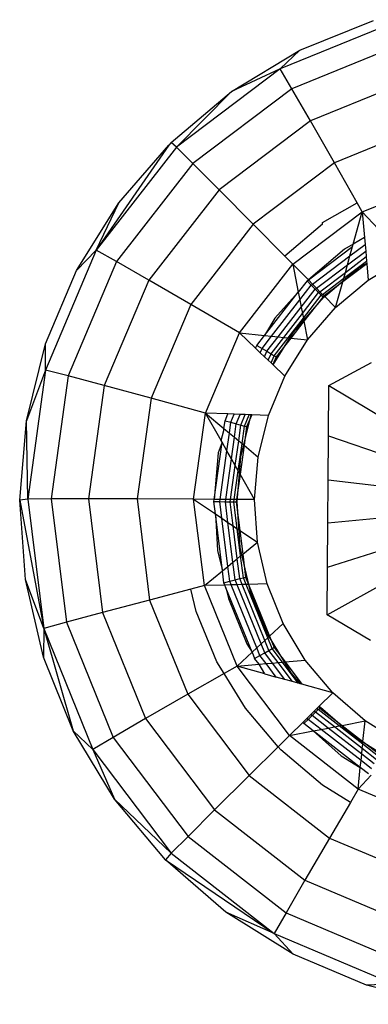
# Model space of a CAD drawing. Units: metres. Extents: x -1.9 to 1.9, y -2.54 to 2.54.
# Drawn here: x 0.11 to 0.12, y -0.72 to -0.7 of the extents above; entities that cross this region are included whole.
import ezdxf

# ---------------------------------------------------------------- set-up
doc = ezdxf.new("R2010")
doc.units = ezdxf.units.M

msp = doc.modelspace()

# ---------------------------------------------------------------- linework, layer by layer
for p, q in [((0.116027, -0.70367), (0.113944, -0.704516)), ((0.11428, -0.704198), (0.115553, -0.703682)), ((0.116129, -0.704055), (0.114144, -0.704861)), ((0.113104, -0.704907), (0.11428, -0.704198)), ((0.113944, -0.704516), (0.11428, -0.704198)), ((0.113944, -0.704516), (0.112151, -0.705871)), ((0.113944, -0.704516), (0.113104, -0.704907)), ((0.114144, -0.704861), (0.113944, -0.704516)), ((0.116291, -0.704672), (0.114462, -0.705414)), ((0.11206, -0.705786), (0.113104, -0.704907)), ((0.112151, -0.705871), (0.113104, -0.704907)), ((0.114144, -0.704861), (0.112435, -0.706153)), ((0.114462, -0.705414), (0.114144, -0.704861)), ((0.114462, -0.705414), (0.112887, -0.706605)), ((0.114876, -0.706139), (0.114462, -0.705414)), ((0.116503, -0.705479), (0.114876, -0.706139)), ((0.112019, -0.705832), (0.110769, -0.707645)), ((0.111155, -0.706829), (0.112019, -0.705832)), ((0.11206, -0.705786), (0.112019, -0.705832)), ((0.112151, -0.705871), (0.11206, -0.705786)), ((0.112151, -0.705871), (0.110769, -0.707645)), ((0.112435, -0.706153), (0.112151, -0.705871)), ((0.112435, -0.706153), (0.111118, -0.707843)), ((0.112887, -0.706605), (0.112435, -0.706153)), ((0.114876, -0.706139), (0.113476, -0.707198)), ((0.11527, -0.70683), (0.114876, -0.706139)), ((0.115358, -0.706985), (0.116749, -0.706421)), ((0.112887, -0.706605), (0.111673, -0.708163)), ((0.113476, -0.707198), (0.112887, -0.706605)), ((0.110429, -0.707994), (0.111155, -0.706829)), ((0.110769, -0.707645), (0.111155, -0.706829)), ((0.11467, -0.707169), (0.11527, -0.70683)), ((0.115358, -0.706985), (0.11527, -0.70683)), ((0.114161, -0.70789), (0.115358, -0.706985)), ((0.115202, -0.707543), (0.115358, -0.706985)), ((0.115635, -0.707284), (0.115358, -0.706985)), ((0.115358, -0.706985), (0.115397, -0.707427)), ((0.113476, -0.707198), (0.112397, -0.708583)), ((0.114022, -0.70775), (0.113476, -0.707198)), ((0.11467, -0.707197), (0.114022, -0.70775)), ((0.11467, -0.707197), (0.11467, -0.707169)), ((0.115202, -0.707543), (0.115054, -0.707631)), ((0.115146, -0.707746), (0.115408, -0.707548)), ((0.115191, -0.707583), (0.115202, -0.707543)), ((0.115397, -0.707427), (0.115202, -0.707543)), ((0.115397, -0.707427), (0.115408, -0.707548)), ((0.115408, -0.707548), (0.115417, -0.707661)), ((0.110769, -0.707645), (0.109894, -0.709716)), ((0.110769, -0.707645), (0.110429, -0.707994)), ((0.111118, -0.707843), (0.110769, -0.707645)), ((0.114428, -0.70816), (0.115191, -0.707583)), ((0.115054, -0.707631), (0.114428, -0.70816)), ((0.115103, -0.707899), (0.115417, -0.707661)), ((0.115146, -0.707746), (0.115191, -0.707583)), ((0.115417, -0.707661), (0.115426, -0.707758)), ((0.111118, -0.707843), (0.110284, -0.709816)), ((0.111673, -0.708163), (0.111118, -0.707843)), ((0.113239, -0.709074), (0.114161, -0.70789)), ((0.114161, -0.70789), (0.114022, -0.70775)), ((0.114428, -0.70816), (0.114161, -0.70789)), ((0.114161, -0.70789), (0.114254, -0.708371)), ((0.1145, -0.708234), (0.115146, -0.707746)), ((0.115437, -0.70788), (0.11502, -0.708194)), ((0.115038, -0.708131), (0.115433, -0.707833)), ((0.115066, -0.70803), (0.115426, -0.707758)), ((0.115103, -0.707899), (0.115146, -0.707746)), ((0.115287, -0.707959), (0.115436, -0.70787)), ((0.115426, -0.707758), (0.115433, -0.707833)), ((0.115433, -0.707833), (0.115437, -0.70788)), ((0.115437, -0.70788), (0.115461, -0.708161)), ((0.115461, -0.708161), (0.116093, -0.70778)), ((0.109894, -0.709259), (0.110429, -0.707994)), ((0.114568, -0.708303), (0.115103, -0.707899)), ((0.114627, -0.708362), (0.115066, -0.70803)), ((0.114686, -0.708465), (0.115287, -0.707959)), ((0.115038, -0.708131), (0.115066, -0.70803)), ((0.115066, -0.70803), (0.115103, -0.707899)), ((0.111673, -0.708163), (0.110905, -0.709981)), ((0.112397, -0.708583), (0.111673, -0.708163)), ((0.114406, -0.708177), (0.114254, -0.708371)), ((0.114406, -0.708177), (0.114428, -0.70816)), ((0.114406, -0.708177), (0.114478, -0.708251)), ((0.1145, -0.708234), (0.114428, -0.70816)), ((0.114478, -0.708251), (0.1145, -0.708234)), ((0.114568, -0.708303), (0.1145, -0.708234)), ((0.114672, -0.708408), (0.115038, -0.708131)), ((0.11502, -0.708194), (0.1147, -0.708436)), ((0.114897, -0.708636), (0.115461, -0.708161)), ((0.114897, -0.708636), (0.11502, -0.708194)), ((0.11502, -0.708194), (0.115038, -0.708131)), ((0.113673, -0.709118), (0.114254, -0.708371)), ((0.114254, -0.708371), (0.113851, -0.708817)), ((0.114254, -0.708371), (0.11428, -0.708505)), ((0.11428, -0.708505), (0.114478, -0.708251)), ((0.114305, -0.70863), (0.114546, -0.70832)), ((0.114326, -0.708737), (0.114604, -0.708379)), ((0.114478, -0.708251), (0.114546, -0.70832)), ((0.114546, -0.70832), (0.114568, -0.708303)), ((0.114546, -0.70832), (0.114604, -0.708379)), ((0.114627, -0.708362), (0.114568, -0.708303)), ((0.114604, -0.708379), (0.114627, -0.708362)), ((0.114604, -0.708379), (0.114649, -0.708425)), ((0.114672, -0.708408), (0.114627, -0.708362)), ((0.113793, -0.70913), (0.11428, -0.708505)), ((0.114173, -0.709058), (0.114686, -0.708465)), ((0.11428, -0.708505), (0.114305, -0.70863)), ((0.114342, -0.70882), (0.114649, -0.708425)), ((0.114677, -0.708454), (0.114352, -0.708872)), ((0.114649, -0.708425), (0.114672, -0.708408)), ((0.114649, -0.708425), (0.114677, -0.708454)), ((0.1147, -0.708436), (0.114672, -0.708408)), ((0.1147, -0.708436), (0.114677, -0.708454)), ((0.114897, -0.708636), (0.1147, -0.708436)), ((0.112397, -0.708583), (0.111713, -0.7102)), ((0.113239, -0.709074), (0.112397, -0.708583)), ((0.113906, -0.709142), (0.114305, -0.70863)), ((0.114003, -0.709151), (0.114326, -0.708737)), ((0.114305, -0.70863), (0.114326, -0.708737)), ((0.114326, -0.708737), (0.114342, -0.70882)), ((0.114414, -0.709193), (0.114897, -0.708636)), ((0.113851, -0.708817), (0.113673, -0.709118)), ((0.114077, -0.709159), (0.114342, -0.70882)), ((0.114352, -0.708872), (0.114124, -0.709164)), ((0.114342, -0.70882), (0.114352, -0.708872)), ((0.114352, -0.708872), (0.114414, -0.709193)), ((0.112655, -0.710456), (0.113239, -0.709074)), ((0.113239, -0.709074), (0.113673, -0.709118)), ((0.113518, -0.709339), (0.113239, -0.709074)), ((0.113819, -0.709625), (0.114173, -0.709058)), ((0.113539, -0.709289), (0.113673, -0.709118)), ((0.113629, -0.709341), (0.113793, -0.70913)), ((0.113673, -0.709118), (0.113793, -0.70913)), ((0.113712, -0.709391), (0.113906, -0.709142)), ((0.113783, -0.709433), (0.114003, -0.709151)), ((0.113793, -0.70913), (0.113906, -0.709142)), ((0.113838, -0.709466), (0.114077, -0.709159)), ((0.114124, -0.709164), (0.113873, -0.709487)), ((0.113906, -0.709142), (0.114003, -0.709151)), ((0.114003, -0.709151), (0.114077, -0.709159)), ((0.114024, -0.709819), (0.114414, -0.709193)), ((0.114077, -0.709159), (0.114124, -0.709164)), ((0.114124, -0.709164), (0.114414, -0.709193)), ((0.109564, -0.710592), (0.109894, -0.709259)), ((0.109894, -0.709716), (0.109894, -0.709259)), ((0.113518, -0.709339), (0.113539, -0.709289)), ((0.113598, -0.709415), (0.113518, -0.709339)), ((0.113539, -0.709289), (0.113629, -0.709341)), ((0.113598, -0.709415), (0.113629, -0.709341)), ((0.113672, -0.709485), (0.113598, -0.709415)), ((0.113629, -0.709341), (0.113712, -0.709391)), ((0.113672, -0.709485), (0.113712, -0.709391)), ((0.113712, -0.709391), (0.113783, -0.709433)), ((0.113736, -0.709546), (0.113672, -0.709485)), ((0.113736, -0.709546), (0.113783, -0.709433)), ((0.113785, -0.709592), (0.113736, -0.709546)), ((0.113783, -0.709433), (0.113838, -0.709466)), ((0.113785, -0.709592), (0.113838, -0.709466)), ((0.113816, -0.709621), (0.113785, -0.709592)), ((0.113873, -0.709487), (0.113816, -0.709621)), ((0.113838, -0.709466), (0.113873, -0.709487)), ((0.114781, -0.709978), (0.115518, -0.709583)), ((0.109894, -0.709716), (0.109564, -0.710592)), ((0.109894, -0.709716), (0.109585, -0.711943)), ((0.110284, -0.709816), (0.109894, -0.709716)), ((0.114024, -0.709819), (0.113816, -0.709621)), ((0.110284, -0.709816), (0.109989, -0.711938)), ((0.110905, -0.709981), (0.110284, -0.709816)), ((0.113737, -0.710498), (0.114024, -0.709819)), ((0.110905, -0.709981), (0.110633, -0.711937)), ((0.111713, -0.7102), (0.110905, -0.709981)), ((0.114775, -0.71085), (0.114781, -0.709978)), ((0.114781, -0.709978), (0.118196, -0.712022)), ((0.111713, -0.7102), (0.111472, -0.711938)), ((0.112655, -0.710456), (0.111713, -0.7102)), ((0.109447, -0.71196), (0.109564, -0.710592)), ((0.109585, -0.711943), (0.109564, -0.710592)), ((0.112448, -0.711943), (0.112655, -0.710456)), ((0.11304, -0.710471), (0.112655, -0.710456)), ((0.112655, -0.710456), (0.112972, -0.710722)), ((0.112922, -0.710931), (0.112655, -0.710456)), ((0.112972, -0.710722), (0.112991, -0.710587)), ((0.112991, -0.710587), (0.11304, -0.710471)), ((0.112991, -0.710587), (0.11309, -0.710615)), ((0.113149, -0.710476), (0.11304, -0.710471)), ((0.113065, -0.7108), (0.11309, -0.710615)), ((0.11309, -0.710615), (0.113149, -0.710476)), ((0.11309, -0.710615), (0.113183, -0.710641)), ((0.113252, -0.71048), (0.113149, -0.710476)), ((0.113183, -0.710641), (0.113252, -0.71048)), ((0.11334, -0.710483), (0.113252, -0.71048)), ((0.113263, -0.710663), (0.11334, -0.710483)), ((0.113264, -0.711208), (0.113442, -0.710487)), ((0.113325, -0.710681), (0.113407, -0.710486)), ((0.113407, -0.710486), (0.11334, -0.710483)), ((0.11345, -0.710487), (0.113363, -0.710692)), ((0.11345, -0.710487), (0.113407, -0.710486)), ((0.113737, -0.710498), (0.11345, -0.710487)), ((0.11356, -0.711214), (0.113737, -0.710498)), ((0.112922, -0.710931), (0.112967, -0.710755)), ((0.112967, -0.710755), (0.112972, -0.710722)), ((0.112972, -0.710722), (0.113065, -0.7108)), ((0.113151, -0.710872), (0.113183, -0.710641)), ((0.113183, -0.710641), (0.113263, -0.710663)), ((0.113226, -0.710934), (0.113263, -0.710663)), ((0.113263, -0.710663), (0.113325, -0.710681)), ((0.113283, -0.710982), (0.113325, -0.710681)), ((0.113363, -0.710692), (0.113319, -0.711012)), ((0.113325, -0.710681), (0.113363, -0.710692)), ((0.112939, -0.71096), (0.112922, -0.710931)), ((0.113022, -0.711107), (0.113065, -0.7108)), ((0.113065, -0.7108), (0.113151, -0.710872)), ((0.1131, -0.711245), (0.113151, -0.710872)), ((0.113151, -0.710872), (0.113226, -0.710934)), ((0.113166, -0.711363), (0.113226, -0.710934)), ((0.113226, -0.710934), (0.113283, -0.710982)), ((0.114769, -0.711614), (0.114775, -0.71085)), ((0.114775, -0.71085), (0.118196, -0.712022)), ((0.112802, -0.711945), (0.112939, -0.71096)), ((0.112939, -0.71096), (0.112869, -0.711139)), ((0.112906, -0.711945), (0.113022, -0.711107)), ((0.113022, -0.711107), (0.112939, -0.71096)), ((0.1131, -0.711245), (0.113022, -0.711107)), ((0.113217, -0.711454), (0.113283, -0.710982)), ((0.113319, -0.711012), (0.113249, -0.711511)), ((0.113283, -0.710982), (0.113319, -0.711012)), ((0.113319, -0.711012), (0.11356, -0.711214)), ((0.112869, -0.711139), (0.112802, -0.711945)), ((0.113002, -0.711946), (0.1131, -0.711245)), ((0.113166, -0.711363), (0.1131, -0.711245)), ((0.113197, -0.711989), (0.113264, -0.711208)), ((0.113497, -0.711949), (0.11356, -0.711214)), ((0.113085, -0.711947), (0.113166, -0.711363)), ((0.113149, -0.711947), (0.113217, -0.711454)), ((0.113217, -0.711454), (0.113166, -0.711363)), ((0.113249, -0.711511), (0.113217, -0.711454)), ((0.113249, -0.711511), (0.113189, -0.711947)), ((0.113497, -0.711949), (0.113249, -0.711511)), ((0.114764, -0.712351), (0.114769, -0.711614)), ((0.118196, -0.712022), (0.114769, -0.711614)), ((0.109585, -0.711943), (0.109447, -0.71196)), ((0.109545, -0.713329), (0.109447, -0.71196)), ((0.109447, -0.71196), (0.109862, -0.714173)), ((0.109989, -0.711938), (0.109585, -0.711943)), ((0.109585, -0.711943), (0.109862, -0.714173)), ((0.110633, -0.711937), (0.109989, -0.711938)), ((0.109989, -0.711938), (0.110254, -0.714065)), ((0.111472, -0.711938), (0.110633, -0.711937)), ((0.110633, -0.711937), (0.110876, -0.713896)), ((0.112448, -0.711943), (0.111472, -0.711938)), ((0.111472, -0.711938), (0.111688, -0.713681)), ((0.112634, -0.713432), (0.112448, -0.711943)), ((0.112802, -0.711945), (0.112448, -0.711943)), ((0.112448, -0.711943), (0.112823, -0.712195)), ((0.112797, -0.711984), (0.112802, -0.711945)), ((0.112906, -0.711945), (0.112802, -0.711945)), ((0.1129, -0.711984), (0.112906, -0.711945)), ((0.113002, -0.711946), (0.112906, -0.711945)), ((0.112997, -0.711985), (0.113002, -0.711946)), ((0.113085, -0.711947), (0.113002, -0.711946)), ((0.113079, -0.711987), (0.113085, -0.711947)), ((0.113149, -0.711947), (0.113085, -0.711947)), ((0.113143, -0.711988), (0.113149, -0.711947)), ((0.113189, -0.711947), (0.113149, -0.711947)), ((0.113189, -0.711947), (0.113183, -0.711989)), ((0.113497, -0.711949), (0.113189, -0.711947)), ((0.113549, -0.712685), (0.113497, -0.711949)), ((0.112797, -0.711984), (0.1129, -0.711984)), ((0.112823, -0.712195), (0.112797, -0.711984)), ((0.1129, -0.711984), (0.112997, -0.711985)), ((0.112936, -0.712271), (0.1129, -0.711984)), ((0.112997, -0.711985), (0.113079, -0.711987)), ((0.113041, -0.712342), (0.112997, -0.711985)), ((0.113079, -0.711987), (0.113143, -0.711988)), ((0.113131, -0.712403), (0.113079, -0.711987)), ((0.113143, -0.711988), (0.113183, -0.711989)), ((0.1132, -0.71245), (0.113143, -0.711988)), ((0.113183, -0.711989), (0.113244, -0.712479)), ((0.113253, -0.712772), (0.113197, -0.711989)), ((0.114752, -0.713938), (0.118196, -0.712022)), ((0.114758, -0.713114), (0.118196, -0.712022)), ((0.114764, -0.712351), (0.118196, -0.712022)), ((0.112823, -0.712195), (0.112857, -0.712829)), ((0.112945, -0.713178), (0.112823, -0.712195)), ((0.112823, -0.712195), (0.112936, -0.712271)), ((0.113039, -0.713101), (0.112936, -0.712271)), ((0.112936, -0.712271), (0.113041, -0.712342)), ((0.113126, -0.71303), (0.113041, -0.712342)), ((0.113041, -0.712342), (0.113131, -0.712403)), ((0.113202, -0.712968), (0.113131, -0.712403)), ((0.113131, -0.712403), (0.1132, -0.71245)), ((0.113259, -0.712921), (0.1132, -0.71245)), ((0.1132, -0.71245), (0.113244, -0.712479)), ((0.113244, -0.712479), (0.113295, -0.712892)), ((0.113244, -0.712479), (0.113549, -0.712685)), ((0.114758, -0.713114), (0.114764, -0.712351)), ((0.11343, -0.713536), (0.113253, -0.712772)), ((0.113295, -0.712892), (0.113549, -0.712685)), ((0.113716, -0.713403), (0.113549, -0.712685)), ((0.112857, -0.712829), (0.112945, -0.713178)), ((0.113126, -0.71303), (0.113202, -0.712968)), ((0.113202, -0.712968), (0.113259, -0.712921)), ((0.113244, -0.713312), (0.113202, -0.712968)), ((0.113259, -0.712921), (0.113295, -0.712892)), ((0.113306, -0.713297), (0.113259, -0.712921)), ((0.113295, -0.712892), (0.113344, -0.713287)), ((0.112945, -0.713178), (0.113039, -0.713101)), ((0.113039, -0.713101), (0.113126, -0.71303)), ((0.113071, -0.713357), (0.113039, -0.713101)), ((0.113164, -0.713333), (0.113126, -0.71303)), ((0.114752, -0.713938), (0.114758, -0.713114)), ((0.109855, -0.714666), (0.109545, -0.713329)), ((0.109862, -0.714173), (0.109545, -0.713329)), ((0.112634, -0.713432), (0.112945, -0.713178)), ((0.112971, -0.713383), (0.112945, -0.713178)), ((0.113071, -0.713357), (0.113164, -0.713333)), ((0.113164, -0.713333), (0.113244, -0.713312)), ((0.113198, -0.713417), (0.113164, -0.713333)), ((0.113244, -0.713312), (0.113306, -0.713297)), ((0.113286, -0.713414), (0.113244, -0.713312)), ((0.113306, -0.713297), (0.113344, -0.713287)), ((0.113353, -0.713413), (0.113306, -0.713297)), ((0.113344, -0.713287), (0.113395, -0.713412)), ((0.112398, -0.713494), (0.111688, -0.713681)), ((0.112634, -0.713432), (0.112398, -0.713494)), ((0.11249, -0.713877), (0.112398, -0.713494)), ((0.112987, -0.713422), (0.112634, -0.713432)), ((0.113198, -0.714822), (0.112634, -0.713432)), ((0.112971, -0.713383), (0.113071, -0.713357)), ((0.112987, -0.713422), (0.112971, -0.713383)), ((0.113096, -0.713419), (0.112987, -0.713422)), ((0.113006, -0.71347), (0.112987, -0.713422)), ((0.113457, -0.714582), (0.113006, -0.71347)), ((0.113006, -0.71347), (0.113049, -0.713654)), ((0.113096, -0.713419), (0.113071, -0.713357)), ((0.113198, -0.713417), (0.113096, -0.713419)), ((0.113538, -0.714508), (0.113096, -0.713419)), ((0.113286, -0.713414), (0.113198, -0.713417)), ((0.113613, -0.714438), (0.113198, -0.713417)), ((0.113353, -0.713413), (0.113286, -0.713414)), ((0.113677, -0.714379), (0.113286, -0.713414)), ((0.113395, -0.713412), (0.113353, -0.713413)), ((0.113726, -0.714333), (0.113353, -0.713413)), ((0.113716, -0.713403), (0.113395, -0.713412)), ((0.113395, -0.713412), (0.113757, -0.714305)), ((0.113993, -0.714086), (0.113716, -0.713403)), ((0.113049, -0.713654), (0.113367, -0.714439)), ((0.113725, -0.714263), (0.11343, -0.713536)), ((0.111688, -0.713681), (0.110876, -0.713896)), ((0.111688, -0.713681), (0.112348, -0.715307)), ((0.110876, -0.713896), (0.110254, -0.714065)), ((0.110876, -0.713896), (0.111619, -0.715726)), ((0.11285, -0.714746), (0.11249, -0.713877)), ((0.1155, -0.714377), (0.114752, -0.713938)), ((0.109862, -0.714173), (0.109855, -0.714666)), ((0.110254, -0.714065), (0.109862, -0.714173)), ((0.109862, -0.714173), (0.110707, -0.716257)), ((0.109862, -0.714173), (0.110372, -0.715939)), ((0.110254, -0.714065), (0.111059, -0.71605)), ((0.113993, -0.714086), (0.113757, -0.714305)), ((0.114374, -0.714718), (0.113993, -0.714086)), ((0.113726, -0.714333), (0.113677, -0.714379)), ((0.11413, -0.714935), (0.113725, -0.714263)), ((0.113757, -0.714305), (0.113726, -0.714333)), ((0.113802, -0.714519), (0.113726, -0.714333)), ((0.113757, -0.714305), (0.113837, -0.7145)), ((0.113367, -0.714439), (0.113457, -0.714582)), ((0.113538, -0.714508), (0.113457, -0.714582)), ((0.113613, -0.714438), (0.113538, -0.714508)), ((0.113591, -0.714638), (0.113538, -0.714508)), ((0.113677, -0.714379), (0.113613, -0.714438)), ((0.113675, -0.71459), (0.113613, -0.714438)), ((0.113747, -0.71455), (0.113677, -0.714379)), ((0.113747, -0.71455), (0.113802, -0.714519)), ((0.113802, -0.714519), (0.113837, -0.7145)), ((0.113979, -0.714753), (0.113802, -0.714519)), ((0.113837, -0.7145), (0.114025, -0.714749)), ((0.110372, -0.715939), (0.109855, -0.714666)), ((0.113457, -0.714582), (0.113198, -0.714822)), ((0.113457, -0.714582), (0.113501, -0.714689)), ((0.113501, -0.714689), (0.113591, -0.714638)), ((0.113576, -0.714789), (0.113501, -0.714689)), ((0.113591, -0.714638), (0.113675, -0.71459)), ((0.113697, -0.714778), (0.113591, -0.714638)), ((0.113675, -0.71459), (0.113747, -0.71455)), ((0.113809, -0.714768), (0.113675, -0.71459)), ((0.113905, -0.71476), (0.113747, -0.71455)), ((0.112975, -0.714949), (0.11285, -0.714746)), ((0.113198, -0.714822), (0.112975, -0.714949)), ((0.113198, -0.714822), (0.113576, -0.714789)), ((0.114103, -0.716019), (0.113198, -0.714822)), ((0.113679, -0.714956), (0.113198, -0.714822)), ((0.113576, -0.714789), (0.113697, -0.714778)), ((0.113679, -0.714956), (0.113576, -0.714789)), ((0.113697, -0.714778), (0.113809, -0.714768)), ((0.113872, -0.71501), (0.113697, -0.714778)), ((0.113809, -0.714768), (0.113905, -0.71476)), ((0.114024, -0.715052), (0.113809, -0.714768)), ((0.113905, -0.71476), (0.113979, -0.714753)), ((0.114154, -0.715088), (0.113905, -0.71476)), ((0.113979, -0.714753), (0.114025, -0.714749)), ((0.114253, -0.715116), (0.113979, -0.714753)), ((0.114025, -0.714749), (0.114374, -0.714718)), ((0.114025, -0.714749), (0.114315, -0.715133)), ((0.114849, -0.715282), (0.114374, -0.714718)), ((0.112975, -0.714949), (0.112348, -0.715307)), ((0.113342, -0.715549), (0.112975, -0.714949)), ((0.113679, -0.714956), (0.113872, -0.71501)), ((0.114024, -0.715052), (0.113872, -0.71501)), ((0.114292, -0.715127), (0.11413, -0.714935)), ((0.114154, -0.715088), (0.114024, -0.715052)), ((0.114253, -0.715116), (0.114154, -0.715088)), ((0.114315, -0.715133), (0.114253, -0.715116)), ((0.114849, -0.715282), (0.114315, -0.715133)), ((0.112348, -0.715307), (0.111619, -0.715726)), ((0.112348, -0.715307), (0.113407, -0.716708)), ((0.114849, -0.715282), (0.114608, -0.71552)), ((0.115407, -0.715765), (0.114849, -0.715282)), ((0.114608, -0.71552), (0.11458, -0.715548)), ((0.114608, -0.71552), (0.114626, -0.715544)), ((0.114636, -0.715535), (0.114616, -0.715512)), ((0.115228, -0.716049), (0.114636, -0.715535)), ((0.113908, -0.716212), (0.113342, -0.715549)), ((0.114476, -0.715651), (0.114407, -0.715718)), ((0.114424, -0.715741), (0.114493, -0.715673)), ((0.114535, -0.715593), (0.114476, -0.715651)), ((0.114493, -0.715673), (0.114476, -0.715651)), ((0.114493, -0.715673), (0.114552, -0.715616)), ((0.11477, -0.715889), (0.114493, -0.715673)), ((0.11458, -0.715548), (0.114535, -0.715593)), ((0.114552, -0.715616), (0.114535, -0.715593)), ((0.114552, -0.715616), (0.114597, -0.715571)), ((0.114877, -0.715868), (0.114552, -0.715616)), ((0.114597, -0.715571), (0.11458, -0.715548)), ((0.114597, -0.715571), (0.114626, -0.715544)), ((0.114958, -0.715853), (0.114597, -0.715571)), ((0.114626, -0.715544), (0.115009, -0.715843)), ((0.111619, -0.715726), (0.111059, -0.71605)), ((0.111619, -0.715726), (0.11281, -0.717301)), ((0.114334, -0.715791), (0.114103, -0.716019)), ((0.114407, -0.715718), (0.114334, -0.715791)), ((0.114351, -0.715813), (0.114334, -0.715791)), ((0.114351, -0.715813), (0.114424, -0.715741)), ((0.114513, -0.715939), (0.114351, -0.715813)), ((0.114424, -0.715741), (0.114407, -0.715718)), ((0.114646, -0.715913), (0.114424, -0.715741)), ((0.11477, -0.715889), (0.114877, -0.715868)), ((0.114877, -0.715868), (0.114958, -0.715853)), ((0.115358, -0.716243), (0.114877, -0.715868)), ((0.114958, -0.715853), (0.115009, -0.715843)), ((0.115365, -0.71617), (0.114958, -0.715853)), ((0.115009, -0.715843), (0.115407, -0.715765)), ((0.115009, -0.715843), (0.11537, -0.716124)), ((0.11537, -0.716124), (0.115407, -0.715765)), ((0.116033, -0.716155), (0.115407, -0.715765)), ((0.111081, -0.717114), (0.110372, -0.715939)), ((0.110707, -0.716257), (0.110372, -0.715939)), ((0.111059, -0.71605), (0.110707, -0.716257)), ((0.111059, -0.71605), (0.112351, -0.717759)), ((0.114103, -0.716019), (0.113908, -0.716212)), ((0.114103, -0.716019), (0.114513, -0.715939)), ((0.115287, -0.716941), (0.114103, -0.716019)), ((0.114513, -0.715939), (0.114646, -0.715913)), ((0.114513, -0.715939), (0.114991, -0.716368)), ((0.115324, -0.716571), (0.114513, -0.715939)), ((0.114646, -0.715913), (0.11477, -0.715889)), ((0.115337, -0.716451), (0.114646, -0.715913)), ((0.115348, -0.716339), (0.11477, -0.715889)), ((0.115894, -0.716464), (0.115228, -0.716049)), ((0.113908, -0.716212), (0.113407, -0.716708)), ((0.113954, -0.716265), (0.113908, -0.716212)), ((0.115358, -0.716243), (0.115365, -0.71617)), ((0.115365, -0.71617), (0.11537, -0.716124)), ((0.115638, -0.716382), (0.115365, -0.71617)), ((0.11537, -0.716124), (0.115658, -0.716348)), ((0.110707, -0.716257), (0.112063, -0.71805)), ((0.110707, -0.716257), (0.111081, -0.717114)), ((0.11467, -0.716876), (0.113954, -0.716265)), ((0.114991, -0.716368), (0.115324, -0.716571)), ((0.115337, -0.716451), (0.115348, -0.716339)), ((0.115348, -0.716339), (0.115358, -0.716243)), ((0.115564, -0.716507), (0.115348, -0.716339)), ((0.115606, -0.716436), (0.115358, -0.716243)), ((0.115324, -0.716571), (0.115337, -0.716451)), ((0.115515, -0.71659), (0.115337, -0.716451)), ((0.113407, -0.716708), (0.11281, -0.717301)), ((0.113407, -0.716708), (0.114792, -0.717786)), ((0.115287, -0.716941), (0.115324, -0.716571)), ((0.115514, -0.716701), (0.115287, -0.716941)), ((0.115463, -0.716679), (0.115324, -0.716571)), ((0.115152, -0.717172), (0.11467, -0.716876)), ((0.115287, -0.716941), (0.115152, -0.717172)), ((0.116669, -0.717525), (0.115287, -0.716941)), ((0.111965, -0.718165), (0.111081, -0.717114)), ((0.112063, -0.71805), (0.111081, -0.717114)), ((0.115152, -0.717172), (0.114792, -0.717786)), ((0.11281, -0.717301), (0.112351, -0.717759)), ((0.11281, -0.717301), (0.114368, -0.718514)), ((0.112351, -0.717759), (0.112063, -0.71805)), ((0.112351, -0.717759), (0.114042, -0.719075)), ((0.114792, -0.717786), (0.114368, -0.718514)), ((0.114792, -0.717786), (0.116409, -0.71847)), ((0.112063, -0.71805), (0.111965, -0.718165)), ((0.112063, -0.71805), (0.113837, -0.719431)), ((0.113003, -0.719064), (0.111965, -0.718165)), ((0.111965, -0.718165), (0.113837, -0.719431)), ((0.114368, -0.718514), (0.114042, -0.719075)), ((0.114368, -0.718514), (0.116186, -0.719283)), ((0.114168, -0.71979), (0.113003, -0.719064)), ((0.113837, -0.719431), (0.113003, -0.719064)), ((0.114042, -0.719075), (0.113837, -0.719431)), ((0.114042, -0.719075), (0.116015, -0.71991)), ((0.113837, -0.719431), (0.115908, -0.720307)), ((0.113837, -0.719431), (0.114168, -0.71979)), ((0.115433, -0.720324), (0.114168, -0.71979)), ((0.115908, -0.720307), (0.115433, -0.720324)), ((0.116765, -0.720654), (0.115433, -0.720324))]:
    msp.add_line(p, q)

doc.saveas('drawing.dxf')
